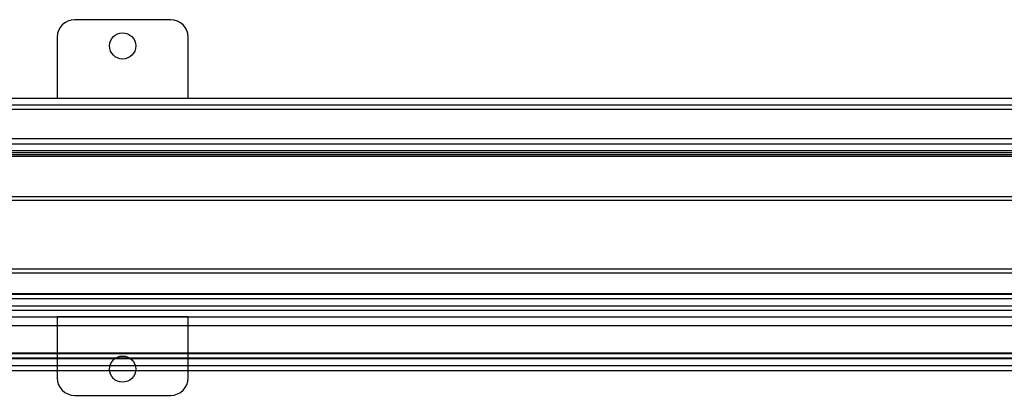
# Model space of a CAD drawing. Units: millimetres. Extents: x 5 to 292, y 5 to 205.
# Drawn here: x 75 to 87, y 83 to 87 of the extents above; entities that cross this region are included whole.
import ezdxf

# ---------------------------------------------------------------- set-up
doc = ezdxf.new("R2010")
doc.units = ezdxf.units.MM

msp = doc.modelspace()

# ---------------------------------------------------------------- linework, layer by layer
at = {"color": 7, "linetype": 'Continuous', "lineweight": 25}
for p, q in [((77.152, 87), (76.052, 87)), ((75.852, 86.8), (75.852, 86.1)), ((77.352, 86.1), (77.352, 86.8)), ((62.177, 86.1), (91.027, 86.1)), ((62.177, 86.025), (91.027, 86.025)), ((75.852, 86.1), (77.352, 86.1)), ((62.177, 85.975), (91.027, 85.975)), ((94.977, 85.636), (60.027, 85.636)), ((94.977, 85.576), (60.027, 85.576)), ((60.027, 85.503), (94.977, 85.503)), ((60.027, 85.481), (94.977, 85.481)), ((60.027, 85.456), (94.977, 85.456)), ((60.027, 85.437), (94.977, 85.437)), ((60.027, 84.978), (94.877, 84.978)), ((60.027, 84.934), (94.877, 84.934)), ((58.227, 84.15), (94.977, 84.15)), ((58.227, 84.103), (94.977, 84.103)), ((58.227, 83.867), (94.977, 83.867)), ((60.027, 83.867), (94.877, 83.867)), ((58.227, 83.858), (94.977, 83.858)), ((58.227, 83.807), (94.977, 83.807)), ((60.027, 83.807), (94.877, 83.807)), ((62.177, 83.725), (91.027, 83.725)), ((62.177, 83.675), (91.027, 83.675)), ((62.177, 83.6), (91.027, 83.6)), ((75.852, 83.6), (75.852, 82.9)), ((77.352, 83.6), (75.852, 83.6)), ((77.352, 82.9), (77.352, 83.6)), ((58.227, 83.498), (94.977, 83.498)), ((58.227, 83.187), (94.977, 83.187)), ((58.227, 83.18), (94.977, 83.18)), ((58.227, 83.128), (94.977, 83.128)), ((58.227, 83.121), (94.977, 83.121)), ((58.227, 83.043), (94.977, 83.043)), ((58.227, 82.983), (94.977, 82.983)), ((76.052, 82.7), (77.152, 82.7))]:
    msp.add_line(p, q, dxfattribs=at)
for centre in [(76.602, 86.7), (76.602, 86.7), (76.602, 83), (76.602, 83)]:
    msp.add_circle(centre, 0.15, dxfattribs=at)
for centre, start, end in [((76.052, 86.8), 90, 180), ((76.052, 86.8), 90, 180), ((77.152, 86.8), 0, 90), ((77.152, 86.8), 0, 90), ((76.052, 82.9), 180, 270), ((76.052, 82.9), 180, 270), ((77.152, 82.9), 270, 0), ((77.152, 82.9), 270, 0)]:
    msp.add_arc(centre, 0.2, start, end, dxfattribs=at)

doc.saveas('drawing.dxf')
